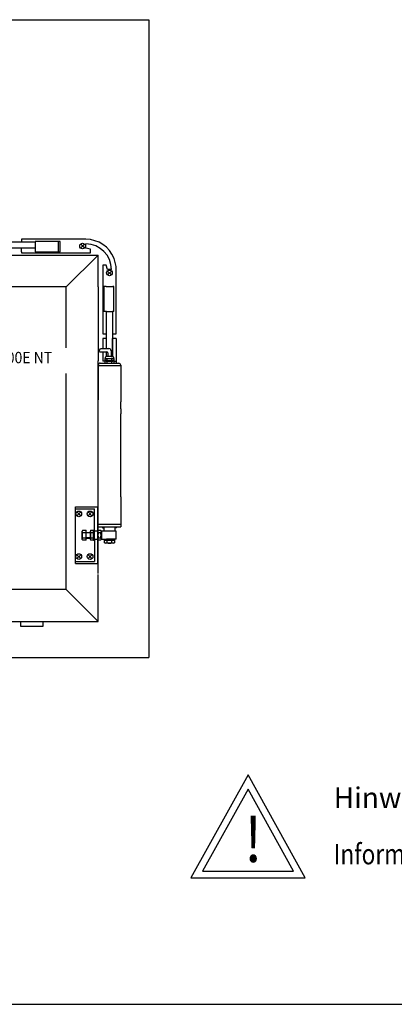
# Model space of a CAD drawing. Units: inches. Extents: x 5404 to 6978, y 3642 to 5542.
# Drawn here: x 5928 to 6092, y 3642 to 4074 of the extents above; entities that cross this region are included whole.
import ezdxf

# ---------------------------------------------------------------- set-up
doc = ezdxf.new("R2010")
doc.units = ezdxf.units.IN
doc.layers.add('1', color=7, linetype='Continuous')
doc.styles.add('CONVERTER_11', font='txt.shx', dxfattribs={"width": 0.9})
doc.styles.add('CONVERTER_12', font='txt.shx', dxfattribs={"width": 0.81})
doc.styles.add('CONVERTER_17', font='txt.shx', dxfattribs={"width": 0.9})

# ---------------------------------------------------------------- blocks, each defined once
blk = doc.blocks.new('a0kl', base_point=(6428.18, 3185.37))
at = {"layer": '1', "color": 2, "linetype": 'Continuous'}
blk.add_line((5404.16, 3641.8), (6978.16, 3641.8), dxfattribs=at)
blk = doc.blocks.new('rahmen__232', base_point=(6257.18, 3233.97))
at = {"layer": '1'}
blk.add_blockref('a0kl', (6428.18, 3185.37), dxfattribs=at)

msp = doc.modelspace()

# ---------------------------------------------------------------- linework, layer by layer
at = {"color": 7, "linetype": 'Continuous'}
for p, q in [((5984.28, 4074.07), (5984.28, 3794.07)), ((5956.73, 3977.66), (5928.52, 3977.66)), ((5928.52, 3977.66), (5928.52, 3976.87)), ((5928.52, 3976.87), (5928.52, 3976.69)), ((5928.52, 3976.69), (5928.52, 3976.43)), ((5928.52, 3973.23), (5928.52, 3973.76)), ((5928.52, 3972.19), (5928.52, 3973.23)), ((5945.41, 3976.69), (5934.52, 3976.69)), ((5944.67, 3975.7), (5944.67, 3976.69)), ((5944.67, 3972.19), (5944.67, 3975.7)), ((5945.41, 3972.19), (5945.41, 3976.69)), ((5956.73, 3973.82), (5956.73, 3975.6)), ((5958.71, 3973.29), (5956.73, 3973.82)), ((5928.52, 3972.19), (5928.52, 3971.77)), ((5928.52, 3971.77), (5958.71, 3971.77)), ((5934.52, 3972.19), (5945.41, 3972.19)), ((5964.11, 3966.37), (5964.11, 3937.63)), ((5965.63, 3966.37), (5964.11, 3966.37)), ((5966.16, 3964.39), (5965.63, 3966.37)), ((5967.94, 3964.39), (5966.16, 3964.39)), ((5970, 3936.18), (5970, 3964.39)), ((5964.53, 3956.91), (5964.53, 3946.02)), ((5965.57, 3956.91), (5964.53, 3956.91)), ((5969.03, 3946.02), (5969.03, 3956.91)), ((5965.75, 3946.02), (5964.53, 3946.02)), ((5969.03, 3946.02), (5968.35, 3946.02)), ((5964.08, 3934.07), (5964.08, 3929.68)), ((5969.97, 3934.07), (5968.35, 3934.07)), ((5968.54, 3936.18), (5970, 3936.18)), ((5969.97, 3934.07), (5969.97, 3924.17)), ((5964.08, 3928.24), (5964.08, 3924.17)), ((5964.7, 3923.25), (5965.01, 3923.25)), ((5965.01, 3923.25), (5966.03, 3923.25)), ((5969.97, 3924.17), (5969.97, 3923.25)), ((5962.1, 3903.26), (5962.1, 3907.24)), ((5972, 3903.26), (5972, 3906.25)), ((5962.1, 3902.05), (5962.1, 3903.26)), ((5962.1, 3901.06), (5962.1, 3902.05)), ((5962.1, 3886.44), (5962.1, 3901.06)), ((5972, 3903.26), (5972, 3901.06)), ((5972, 3886.44), (5972, 3901.06)), ((5962.1, 3858.62), (5962.1, 3886.44)), ((5972, 3864.56), (5972, 3886.44)), ((5952.13, 3860.2), (5962.03, 3860.2)), ((5952.13, 3835.26), (5952.13, 3860.2)), ((5952.13, 3859.32), (5960.54, 3859.32)), ((5960.54, 3849.56), (5960.54, 3859.32)), ((5955.1, 3848.47), (5955.1, 3849.55)), ((5955.1, 3846.99), (5955.1, 3848.47)), ((5955.29, 3849.96), (5956.83, 3849.96)), ((5956.83, 3848.84), (5955.29, 3848.84)), ((5956.83, 3845.5), (5956.83, 3849.96)), ((5956.83, 3848.97), (5958.71, 3848.97)), ((5958.71, 3848.72), (5956.83, 3848.72)), ((5958.71, 3845.91), (5958.71, 3849.55)), ((5958.9, 3849.96), (5959.86, 3849.96)), ((5959.86, 3848.84), (5958.9, 3848.84)), ((5960.05, 3849.96), (5960.54, 3849.96)), ((5960.05, 3849.71), (5960.05, 3849.96)), ((5960.05, 3845.75), (5960.05, 3849.71)), ((5960.3, 3845.5), (5960.3, 3849.96)), ((5960.54, 3849.21), (5960.54, 3849.56)), ((5960.54, 3848.72), (5960.54, 3849.21)), ((5960.54, 3846.74), (5960.54, 3848.72)), ((5962.03, 3846.74), (5962.03, 3849.55)), ((5962.05, 3847.73), (5962.03, 3849.21)), ((5962.05, 3847.73), (5962.03, 3848.47)), ((5962.03, 3846.74), (5962.05, 3847.73)), ((5962.22, 3849.96), (5963.17, 3849.96)), ((5963.17, 3848.84), (5962.22, 3848.84)), ((5963.36, 3849.55), (5963.36, 3848.97)), ((5963.36, 3848.97), (5963.36, 3848.72)), ((5963.36, 3848.97), (5963.51, 3848.97)), ((5963.36, 3848.72), (5963.36, 3846.74)), ((5963.51, 3848.72), (5963.36, 3848.72)), ((5964.71, 3849.46), (5963.51, 3849.46)), ((5963.51, 3849.46), (5963.51, 3846)), ((5963.96, 3851.41), (5963.96, 3851.05)), ((5963.96, 3851.05), (5964.71, 3851.05)), ((5969.39, 3849.46), (5964.71, 3849.46)), ((5970.15, 3851.05), (5969.39, 3851.05)), ((5970.02, 3849.46), (5969.39, 3849.46)), ((5970.02, 3846), (5970.02, 3849.46)), ((5970.15, 3851.05), (5970.15, 3851.41)), ((5955.1, 3845.91), (5955.1, 3846.99)), ((5955.29, 3846.62), (5956.83, 3846.62)), ((5956.83, 3845.5), (5955.29, 3845.5)), ((5956.83, 3846.74), (5958.71, 3846.74)), ((5956.83, 3846.49), (5958.71, 3846.49)), ((5958.9, 3846.62), (5959.86, 3846.62)), ((5959.86, 3845.5), (5958.9, 3845.5)), ((5960.05, 3845.5), (5960.05, 3845.75)), ((5960.05, 3845.5), (5960.54, 3845.5)), ((5960.54, 3846.25), (5960.54, 3846.74)), ((5960.54, 3846.21), (5960.54, 3846.25)), ((5960.54, 3845.89), (5960.54, 3846.21)), ((5960.54, 3845.5), (5960.54, 3845.89)), ((5960.54, 3845.5), (5960.54, 3836.14)), ((5962.03, 3846.21), (5962.03, 3846.74)), ((5962.03, 3845.91), (5962.03, 3846.74)), ((5962.22, 3846.62), (5963.17, 3846.62)), ((5963.17, 3845.5), (5962.22, 3845.5)), ((5963.36, 3846.74), (5963.36, 3846.49)), ((5963.36, 3846.74), (5963.51, 3846.74)), ((5963.36, 3846.49), (5963.36, 3845.91)), ((5963.36, 3846.49), (5963.51, 3846.49)), ((5963.51, 3846), (5964.83, 3846)), ((5964.83, 3844.46), (5964.83, 3846)), ((5964.83, 3846), (5965.74, 3846)), ((5964.83, 3845.75), (5969.28, 3845.75)), ((5964.83, 3845.5), (5965.94, 3845.5)), ((5967.05, 3844.27), (5965.24, 3844.27)), ((5969.28, 3846), (5965.74, 3846)), ((5965.94, 3845.5), (5965.94, 3844.46)), ((5965.94, 3845.5), (5968.17, 3845.5)), ((5968.87, 3844.27), (5967.05, 3844.27)), ((5968.17, 3844.46), (5968.17, 3845.5)), ((5968.17, 3845.5), (5969.28, 3845.5)), ((5969.28, 3846), (5969.28, 3844.46)), ((5970.02, 3846), (5969.28, 3846)), ((5952.13, 3836.14), (5960.54, 3836.14)), ((5952.13, 3835.26), (5962.03, 3835.26))]:
    msp.add_line(p, q, dxfattribs=at)
for centre in [(5955.25, 3974.71), (5953.61, 3857.1), (5958.56, 3857.1), (5953.61, 3838.36), (5958.56, 3838.36)]:
    msp.add_circle(centre, 1.24, dxfattribs=at)
for centre, radius, start, end in [((5956.73, 3964.39), 13.26, 21.7036, 90), ((5956.73, 3964.39), 11.21, 0, 90), ((5956.73, 3964.39), 13.26, 0, 21.7036), ((5967.05, 3962.91), 1.24, 180, 191.537), ((5955.95, 3849.4), 0.863, 139.8345, 170.2193), ((5955.95, 3849.4), 0.863, 189.7863, 220.173), ((5958.44, 3847.73), 3.34, 160.5289, 199.4712), ((5959.56, 3849.4), 0.863, 139.8358, 170.2183), ((5959.56, 3849.4), 0.863, 189.8017, 220.1755), ((5962.05, 3847.73), 3.34, 160.5289, 199.4712), ((5959.2, 3849.4), 0.863, 9.7804, 40.1655), ((5959.2, 3849.4), 0.863, 319.8358, 350.2186), ((5956.71, 3847.73), 3.34, 340.5292, 19.4711), ((5962.88, 3849.4), 0.863, 139.8358, 170.2183), ((5962.87, 3849.41), 0.867, 193.3005, 221.1699), ((5965.37, 3847.73), 3.34, 160.5289, 199.4712), ((5962.51, 3849.4), 0.863, 9.7822, 40.1672), ((5962.51, 3849.4), 0.863, 319.8358, 350.2186), ((5960.02, 3847.73), 3.34, 340.5292, 19.4711), ((5955.95, 3846.06), 0.863, 139.8278, 170.2141), ((5955.95, 3846.06), 0.863, 189.7776, 220.1633), ((5959.56, 3846.06), 0.863, 139.8278, 170.2141), ((5959.56, 3846.06), 0.863, 189.7802, 220.1639), ((5959.2, 3846.06), 0.863, 9.7817, 40.1655), ((5959.2, 3846.06), 0.863, 319.8364, 350.2212), ((5962.88, 3846.06), 0.863, 139.8278, 170.2141), ((5962.88, 3846.06), 0.863, 189.7802, 220.1639), ((5962.51, 3846.06), 0.863, 9.7817, 40.1655), ((5962.51, 3846.06), 0.863, 319.8364, 350.2211), ((5965.38, 3845.12), 0.863, 229.8345, 260.2184), ((5965.38, 3845.12), 0.863, 279.7816, 310.1655), ((5967.05, 3847.61), 3.34, 250.5289, 289.4708), ((5968.72, 3845.12), 0.863, 229.8352, 260.2186), ((5968.72, 3845.12), 0.863, 279.7796, 310.1655)]:
    msp.add_arc(centre, radius, start, end, dxfattribs=at)
at = {"layer": '1', "color": 7, "linetype": 'Continuous'}
for p, q in [((5658.28, 4074.07), (5984.28, 4074.07)), ((5934.52, 3976.43), (5912.76, 3976.43)), ((5934.52, 3973.76), (5912.76, 3973.76)), ((5934.52, 3976.43), (5934.52, 3976.69)), ((5934.52, 3976.43), (5934.52, 3972.19)), ((5954.61, 3975.39), (5955.97, 3974.03)), ((5954.61, 3974.03), (5955.97, 3975.39)), ((5958.71, 3971.77), (5958.71, 3973.29)), ((5966.37, 3963.59), (5967.74, 3962.22)), ((5966.37, 3962.22), (5967.74, 3963.59)), ((5962.05, 3956.75), (5962.05, 3958.85)), ((5965.57, 3956.91), (5968.54, 3956.91)), ((5969.03, 3956.91), (5968.54, 3956.91)), ((5965.75, 3936.44), (5965.75, 3946.02)), ((5965.75, 3946.02), (5968.35, 3946.02)), ((5968.35, 3946.02), (5968.35, 3936.18)), ((5965.75, 3934.07), (5964.08, 3934.07)), ((5964.11, 3937.63), (5964.11, 3936.18)), ((5964.11, 3936.18), (5965.75, 3936.18)), ((5965.75, 3936.33), (5965.75, 3936.44)), ((5965.75, 3934.07), (5965.75, 3936.33)), ((5965.75, 3936.18), (5965.75, 3936.33)), ((5965.75, 3934.07), (5965.75, 3936.18)), ((5965.75, 3929.68), (5965.75, 3934.07)), ((5968.35, 3936.18), (5968.35, 3926.25)), ((5968.35, 3936.18), (5968.35, 3934.07)), ((5968.35, 3936.18), (5968.54, 3936.18)), ((5968.35, 3926.25), (5968.35, 3934.07)), ((5962.58, 3928.67), (5963.09, 3929.68)), ((5963.09, 3929.68), (5966.77, 3929.68)), ((5962.64, 3928.24), (5962.58, 3928.67)), ((5962.64, 3928.24), (5965.93, 3928.24)), ((5965.32, 3925.29), (5965.01, 3925.29)), ((5965.01, 3925.29), (5965.01, 3924.45)), ((5965.32, 3925.29), (5965.32, 3925.89)), ((5965.32, 3925.29), (5965.38, 3925.29)), ((5965.38, 3925.29), (5966.03, 3925.29)), ((5965.75, 3926.25), (5965.68, 3926.25)), ((5965.75, 3926.25), (5965.75, 3928.24)), ((5966.33, 3926.25), (5965.75, 3926.25)), ((5966.03, 3925.29), (5968.07, 3925.29)), ((5966.03, 3924.45), (5966.03, 3925.29)), ((5966.33, 3927.84), (5966.33, 3927.69)), ((5966.33, 3927.69), (5966.33, 3926.25)), ((5967.77, 3926.25), (5966.33, 3926.25)), ((5967.77, 3928.68), (5967.77, 3928.26)), ((5967.77, 3928.26), (5967.77, 3926.25)), ((5967.77, 3926.25), (5968.35, 3926.25)), ((5968.07, 3924.45), (5968.07, 3925.29)), ((5968.07, 3925.29), (5968.78, 3925.29)), ((5968.42, 3926.25), (5968.42, 3926.25)), ((5968.78, 3925.89), (5968.78, 3925.29)), ((5969.09, 3925.29), (5968.78, 3925.29)), ((5969.09, 3924.45), (5969.09, 3925.29)), ((5962.1, 3922.45), (5962.1, 3922.27)), ((5962.1, 3922.27), (5972, 3922.27)), ((5962.1, 3922.27), (5962.1, 3907.24)), ((5962.92, 3923.25), (5962.9, 3923.25)), ((5963.05, 3923.25), (5962.92, 3923.25)), ((5963.05, 3923.25), (5964.7, 3923.25)), ((5965.01, 3924.17), (5964.08, 3924.17)), ((5965.55, 3924.45), (5965.01, 3924.45)), ((5965.55, 3924.17), (5965.01, 3924.17)), ((5965.01, 3924.09), (5965.01, 3923.25)), ((5965.55, 3924.09), (5965.01, 3924.09)), ((5965.55, 3924.45), (5965.55, 3924.17)), ((5965.55, 3924.45), (5966.03, 3924.45)), ((5965.55, 3924.17), (5965.55, 3924.09)), ((5965.55, 3924.09), (5966.03, 3924.09)), ((5966.03, 3924.45), (5968.07, 3924.45)), ((5966.03, 3923.25), (5966.03, 3924.09)), ((5966.03, 3924.09), (5968.07, 3924.09)), ((5966.03, 3923.25), (5967.05, 3923.25)), ((5967.05, 3923.25), (5968.07, 3923.25)), ((5968.07, 3924.45), (5968.55, 3924.45)), ((5968.07, 3923.25), (5968.07, 3924.09)), ((5968.07, 3924.09), (5968.55, 3924.09)), ((5968.07, 3923.25), (5969.09, 3923.25)), ((5968.55, 3924.45), (5968.55, 3924.17)), ((5969.09, 3924.45), (5968.55, 3924.45)), ((5969.09, 3924.17), (5968.55, 3924.17)), ((5968.55, 3924.17), (5968.55, 3924.09)), ((5969.09, 3924.09), (5968.55, 3924.09)), ((5969.09, 3924.17), (5969.97, 3924.17)), ((5969.09, 3923.25), (5969.09, 3924.09)), ((5969.09, 3923.25), (5971.2, 3923.25)), ((5969.09, 3923.25), (5969.41, 3923.25)), ((5972, 3922.45), (5972, 3922.27)), ((5972, 3922.27), (5972, 3906.25)), ((5972, 3864.56), (5972, 3852.42)), ((5962.03, 3849.56), (5962.03, 3860.2)), ((5952.93, 3857.79), (5954.3, 3856.42)), ((5952.93, 3856.42), (5954.3, 3857.79)), ((5957.88, 3857.79), (5959.25, 3856.42)), ((5957.88, 3856.42), (5959.25, 3857.79)), ((5962.1, 3852.42), (5962.1, 3858.62)), ((5972, 3852.42), (5962.1, 3852.42)), ((5962.1, 3851.41), (5962.1, 3852.42)), ((5972, 3852.42), (5972, 3851.41)), ((5962.03, 3849.56), (5960.54, 3849.56)), ((5962.03, 3849.55), (5962.03, 3849.56)), ((5962.1, 3851.41), (5964.71, 3851.41)), ((5964.71, 3851.41), (5969.39, 3851.41)), ((5964.71, 3849.46), (5964.71, 3851.41)), ((5969.39, 3851.41), (5969.39, 3849.46)), ((5969.39, 3851.41), (5972, 3851.41)), ((5962.03, 3845.89), (5960.54, 3845.89)), ((5962.03, 3845.89), (5962.03, 3845.91)), ((5962.03, 3835.26), (5962.03, 3845.89)), ((5952.93, 3839.04), (5954.3, 3837.67)), ((5952.93, 3837.67), (5954.3, 3839.04)), ((5957.88, 3839.04), (5959.25, 3837.67)), ((5957.88, 3837.67), (5959.25, 3839.04)), ((5658.28, 3794.07), (5984.28, 3794.07))]:
    msp.add_line(p, q, dxfattribs=at)
at = {"layer": '1', "color": 3, "linetype": 'Continuous'}
for p, q in [((5888.75, 3970.75), (5962.05, 3970.75)), ((5962.05, 3970.75), (5948.05, 3956.75)), ((5962.05, 3958.85), (5962.05, 3970.75)), ((5948.05, 3956.75), (5859.04, 3956.75)), ((5948.05, 3929.99), (5948.05, 3956.75)), ((5962.05, 3956.75), (5962.05, 3924.35)), ((5962.05, 3830.96), (5962.05, 3924.35)), ((5948.05, 3830.96), (5948.05, 3918.77)), ((5948.05, 3829.52), (5948.05, 3830.96)), ((5962.05, 3827.81), (5962.05, 3830.56)), ((5948.05, 3823.86), (5948.05, 3829.52)), ((5962.05, 3809.86), (5962.05, 3827.81)), ((5948.05, 3823.86), (5852.49, 3823.86)), ((5962.05, 3809.86), (5948.05, 3823.86)), ((5918.05, 3809.86), (5928.05, 3809.86)), ((5928.05, 3809.86), (5938.05, 3809.86)), ((5928.05, 3809.86), (5928.05, 3807.86)), ((5938.05, 3809.86), (5962.05, 3809.86)), ((5938.05, 3807.86), (5938.05, 3809.86)), ((5928.05, 3807.86), (5938.05, 3807.86))]:
    msp.add_line(p, q, dxfattribs=at)
at = {"layer": '1', "color": 4, "linetype": 'Continuous'}
for p, q in [((6027.82, 3742.47), (6002.73, 3697.29)), ((6052.92, 3697.29), (6027.82, 3742.47)), ((6027.82, 3736.29), (6007.82, 3700.29)), ((6047.82, 3700.29), (6027.82, 3736.29)), ((6007.82, 3700.29), (6047.82, 3700.29)), ((6002.73, 3697.29), (6052.92, 3697.29))]:
    msp.add_line(p, q, dxfattribs=at)
at = {"layer": '1', "color": 7, "linetype": 'Continuous'}
msp.add_circle((5967.05, 3962.91), 1.24, dxfattribs=at)
for centre, radius, start, end in [((5966.77, 3928.68), 1, 0, 90), ((5965.68, 3925.89), 0.36, 90, 180), ((5965.93, 3927.84), 0.4, 0, 90), ((5968.42, 3925.89), 0.36, 0, 90), ((5962.9, 3922.45), 0.8, 90, 180), ((5971.2, 3922.45), 0.8, 0, 90)]:
    msp.add_arc(centre, radius, start, end, dxfattribs=at)

# ---------------------------------------------------------------- block references
msp.add_blockref('rahmen__232', (6257.18, 3233.97))

# ---------------------------------------------------------------- texts
at = {"layer": '1', "color": 7, "style": 'CONVERTER_11', "width": 0.9}
msp.add_text('RWA 100E NT', height=5, dxfattribs=at).set_placement((5904.22, 3923.24))
at = {"layer": '1', "color": 4}
for s, height, style, width, p in [('!', 20, 'CONVERTER_17', 0.9, (6026.16, 3704.25)), ('Information: These block diagrams are for planning support. For layout and area of application see installation instruction ID 088322;', 9, 'CONVERTER_12', 0.81, (6065.42, 3703.23))]:
    msp.add_text(s, height=height, dxfattribs=dict(at, style=style, width=width)).set_placement(p)
at = {"layer": '1', "color": 4, "insert": (6065.42, 3725.23), "char_height": 9, "attachment_point": 7, "line_spacing_factor": 1.020408, "style": 'CONVERTER_12'}
msp.add_mtext('Hinweis: Diese Blockbilder dienen zur Unterstützung der Einplanung. Auslegung und Anwendungsbereiche siehe Montageanleitung ID 088322;', dxfattribs=at)

doc.saveas('drawing.dxf')
